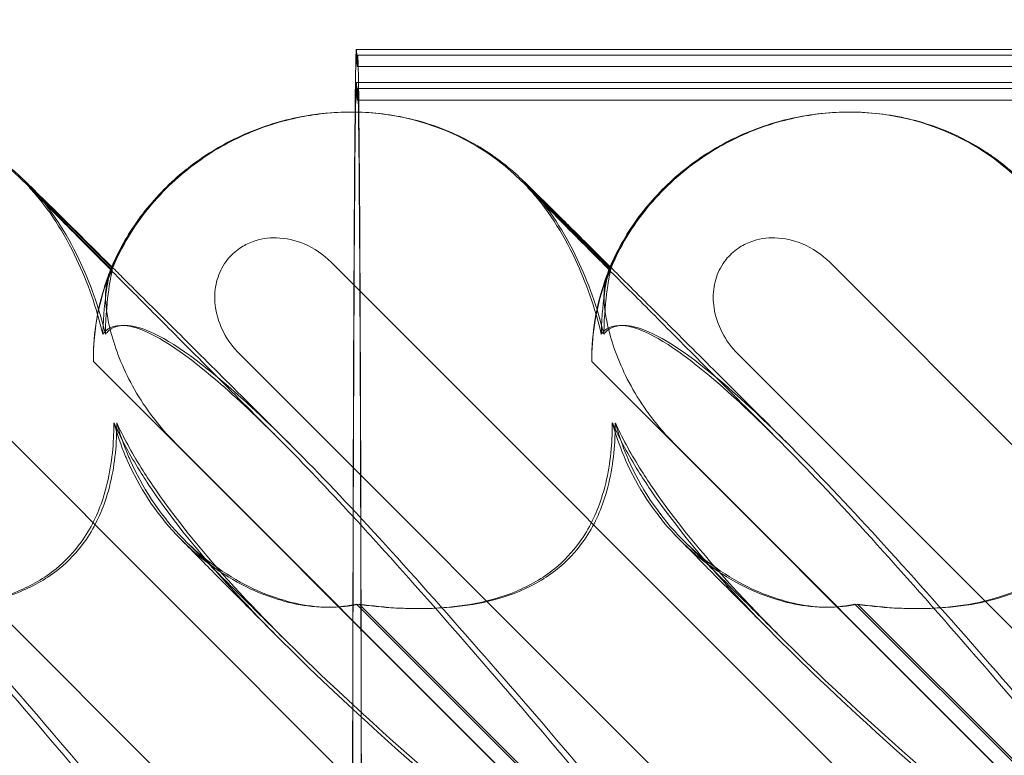
# Model space of a CAD drawing. Units: millimetres. Extents: x 0 to 8824, y 0 to 9527.
# Drawn here: x 6219 to 6279, y 5106 to 5150 of the extents above; entities that cross this region are included whole.
import ezdxf

# ---------------------------------------------------------------- set-up
doc = ezdxf.new("R2010")
doc.units = ezdxf.units.MM

# ---------------------------------------------------------------- blocks, each defined once
blk = doc.blocks.new('A$C9284b24e')
at = {"color": 0, "linetype": 'Continuous', "lineweight": 0}
for p, q in [((-5158.434, 2983.445), (-5258.434, 2983.445)), ((-5158.41, 2983.091), (-5258.358, 2983.091)), ((-5158.393, 2982.41), (-5258.392, 2982.41)), ((-5158.434, 2981.445), (-5258.434, 2981.445)), ((-5158.359, 2981.091), (-5258.358, 2981.091)), ((-5158.476, 2980.386), (-5258.392, 2980.386)), ((-5258.78, 2979.674), (-5258.817, 2979.674)), ((-5258.716, 2979.674), (-5258.728, 2979.674)), ((-5228.78, 2979.674), (-5228.817, 2979.674)), ((-5228.716, 2979.674), (-5228.729, 2979.674)), ((-5278.472, 2975.509), (-5273.211, 2970.248)), ((-5273.183, 2970.316), (-5278.328, 2975.462)), ((-5248.472, 2975.509), (-5243.21, 2970.246)), ((-5243.112, 2970.246), (-5248.329, 2975.462)), ((-5289.946, 2970.635), (-5237.755, 2918.444)), ((-5273.211, 2970.248), (-5273.21, 2970.246)), ((-5273.112, 2970.246), (-5273.183, 2970.316)), ((-5259.946, 2970.635), (-5207.755, 2918.444)), ((-5229.946, 2970.635), (-5177.755, 2918.444)), ((-5255.353, 2925.004), (-5295.475, 2965.127)), ((-5225.353, 2925.004), (-5265.475, 2965.127)), ((-5195.353, 2925.004), (-5235.476, 2965.127)), ((-5235.69, 2926.095), (-5274.26, 2964.666)), ((-5205.69, 2926.095), (-5244.261, 2964.666)), ((-5235.664, 2926.095), (-5269.308, 2959.74)), ((-5205.665, 2926.095), (-5239.309, 2959.74)), ((-5258.429, 2950.075), (-5235.173, 2926.819)), ((-5258.268, 2950.075), (-5235.013, 2926.819)), ((-5228.429, 2950.075), (-5205.173, 2926.819)), ((-5228.268, 2950.075), (-5205.013, 2926.819))]:
    blk.add_line(p, q, dxfattribs=at)
for centre, major_axis, start_param, end_param in [((-5258.358, 2910.669), (0, 72.422), -1.54479, 0.137229), ((-5258.434, 2908.838), (0, 72.606), -0.170943, 1.513467), ((-5258.434, 2908.838), (0, 74.606), 0, 1.514134), ((-5258.434, 2908.838), (0, 74.606), -0.166722, 0), ((-5258.358, 2910.669), (0, 70.422), -1.544532, 0.141579)]:
    blk.add_ellipse(centre, major_axis=major_axis, ratio=0.003378, start_param=start_param, end_param=end_param, dxfattribs=at)
at = {"color": 0, "linetype": 'Continuous', "lineweight": 0, "extrusion": (0, 0, -1)}
for centre, major_axis, ratio, start_param, end_param in [((-5229.403, 2965.429), (-13.851, -5.707), 0.942243, 0.35868, 2.770008), ((-5289.403, 2965.429), (-13.851, -5.707), 0.942243, 1.983042, 2.770008), ((-5259.403, 2965.429), (-13.851, -5.707), 0.942243, 0.35868, 1.983042), ((-5259.403, 2965.429), (-13.851, -5.707), 0.942243, 1.983042, 2.001053), ((-5259.403, 2965.429), (-13.851, -5.707), 0.942243, 2.001053, 2.770008), ((-5289.309, 2965.429), (-14.177, -4.961), 0.941874, 2.715801, 2.754595), ((-5259.31, 2965.429), (-14.177, -4.961), 0.941874, 2.715801, 2.754595)]:
    blk.add_ellipse(centre, major_axis=major_axis, ratio=ratio, start_param=start_param, end_param=end_param, dxfattribs=at)
at = {"color": 0, "linetype": 'Continuous', "lineweight": 0}
for points, knots in [([(-5288.715, 2979.674), (-5287.534, 2979.674), (-5286.344, 2979.537), (-5284.06, 2978.997), (-5282.948, 2978.592), (-5281.409, 2977.809), (-5280.921, 2977.523), (-5280.257, 2977.08), (-5280.06, 2976.941), (-5279.635, 2976.625), (-5279.405, 2976.44), (-5279.144, 2976.221), (-5279.075, 2976.163), (-5278.934, 2976.039), (-5278.868, 2975.98), (-5278.745, 2975.869), (-5278.694, 2975.821), (-5278.56, 2975.697), (-5278.498, 2975.638), (-5278.28, 2975.429), (-5278.134, 2975.287), (-5277.594, 2974.759), (-5277.114, 2974.287), (-5275.995, 2973.181), (-5275.391, 2972.583), (-5274.232, 2971.434), (-5273.713, 2970.918), (-5273.16, 2970.369)], [0, 0, 0, 0, 3.544374, 3.544374, 7.044204, 7.044204, 8.734271, 8.734271, 9.466844, 9.466844, 10.380632, 10.380632, 10.75195, 10.75195, 11.267544, 11.267544, 11.922698, 11.922698, 13.245555, 13.245555, 16.693341, 16.693341, 23.381636, 23.381636, 29.055548, 29.055548, 33.072438, 33.072438, 33.072438, 33.072438]), ([(-5273.419, 2969.486), (-5272.935, 2970.864), (-5272.248, 2972.142), (-5270.583, 2974.418), (-5269.622, 2975.398), (-5267.556, 2977.045), (-5266.473, 2977.697), (-5264.261, 2978.719), (-5263.148, 2979.082), (-5260.938, 2979.557), (-5259.836, 2979.672), (-5258.754, 2979.674)], [0.5131949, 0.5131949, 0.5131949, 0.5131949, 0.6555904, 0.6555904, 0.7979858, 0.7979858, 0.9403813, 0.9403813, 1.0827768, 1.0827768, 1.2240436, 1.2240436, 1.2240436, 1.2240436]), ([(-5273.221, 2970.226), (-5272.784, 2971.278), (-5272.219, 2972.284), (-5270.881, 2974.136), (-5270.099, 2974.992), (-5268.361, 2976.518), (-5267.391, 2977.193), (-5265.326, 2978.314), (-5264.215, 2978.765), (-5261.931, 2979.406), (-5260.741, 2979.6), (-5259.308, 2979.668), (-5259.062, 2979.674), (-5258.817, 2979.674)], [0, 0, 0, 0, 3.417213, 3.417213, 6.852835, 6.852835, 10.354658, 10.354658, 13.904323, 13.904323, 17.47396, 17.47396, 18.210162, 18.210162, 18.210162, 18.210162]), ([(-5258.513, 2979.672), (-5257.398, 2979.657), (-5256.279, 2979.522), (-5254.06, 2978.997), (-5252.948, 2978.592), (-5251.409, 2977.809), (-5250.921, 2977.523), (-5250.257, 2977.08), (-5250.06, 2976.941), (-5249.635, 2976.625), (-5249.405, 2976.44), (-5249.144, 2976.221), (-5249.076, 2976.163), (-5248.934, 2976.039), (-5248.868, 2975.98), (-5248.745, 2975.869), (-5248.694, 2975.821), (-5248.561, 2975.697), (-5248.498, 2975.638), (-5248.28, 2975.429), (-5248.134, 2975.287), (-5247.594, 2974.759), (-5247.115, 2974.287), (-5245.995, 2973.181), (-5245.392, 2972.583), (-5244.027, 2971.23), (-5243.262, 2970.47), (-5241.566, 2968.785), (-5240.625, 2967.849), (-5238.575, 2965.809), (-5237.455, 2964.694), (-5235.047, 2962.296), (-5233.75, 2961.003), (-5232.412, 2959.669)], [0.202615, 0.202615, 0.202615, 0.202615, 3.544374, 3.544374, 7.044204, 7.044204, 8.734271, 8.734271, 9.466844, 9.466844, 10.380632, 10.380632, 10.75195, 10.75195, 11.267544, 11.267544, 11.922698, 11.922698, 13.245555, 13.245555, 16.693341, 16.693341, 23.381636, 23.381636, 29.055548, 29.055548, 34.787824, 34.787824, 40.808124, 40.808124, 47.193897, 47.193897, 53.979587, 53.979587, 53.979587, 53.979587]), ([(-5243.42, 2969.486), (-5242.935, 2970.864), (-5242.248, 2972.142), (-5240.584, 2974.418), (-5239.622, 2975.398), (-5237.556, 2977.045), (-5236.473, 2977.697), (-5234.261, 2978.719), (-5233.148, 2979.082), (-5230.929, 2979.559), (-5229.818, 2979.674), (-5228.729, 2979.674)], [0.5131949, 0.5131949, 0.5131949, 0.5131949, 0.6555904, 0.6555904, 0.7979858, 0.7979858, 0.9403813, 0.9403813, 1.0827768, 1.0827768, 1.2251722, 1.2251722, 1.2251722, 1.2251722]), ([(-5243.221, 2970.226), (-5242.784, 2971.278), (-5242.219, 2972.284), (-5240.881, 2974.136), (-5240.099, 2974.992), (-5238.361, 2976.518), (-5237.391, 2977.193), (-5235.326, 2978.314), (-5234.216, 2978.765), (-5231.931, 2979.406), (-5230.742, 2979.6), (-5229.308, 2979.668), (-5229.062, 2979.674), (-5228.817, 2979.674)], [0, 0, 0, 0, 3.417213, 3.417213, 6.852835, 6.852835, 10.354658, 10.354658, 13.904323, 13.904323, 17.47396, 17.47396, 18.210162, 18.210162, 18.210162, 18.210162]), ([(-5228.716, 2979.674), (-5227.534, 2979.674), (-5226.345, 2979.537), (-5224.06, 2978.997), (-5222.948, 2978.592), (-5221.409, 2977.809), (-5220.921, 2977.523), (-5220.257, 2977.08), (-5220.06, 2976.941), (-5219.635, 2976.625), (-5219.405, 2976.44), (-5219.144, 2976.221), (-5219.076, 2976.163), (-5218.934, 2976.039), (-5218.868, 2975.98), (-5218.746, 2975.869), (-5218.694, 2975.821), (-5218.561, 2975.697), (-5218.499, 2975.638), (-5218.28, 2975.429), (-5218.134, 2975.287), (-5217.594, 2974.759), (-5217.115, 2974.287), (-5215.996, 2973.181), (-5215.392, 2972.583), (-5214.027, 2971.23), (-5213.262, 2970.47), (-5211.566, 2968.785), (-5210.625, 2967.849), (-5208.575, 2965.809), (-5207.455, 2964.694), (-5205.047, 2962.296), (-5203.75, 2961.003), (-5202.412, 2959.669)], [0, 0, 0, 0, 3.544374, 3.544374, 7.044204, 7.044204, 8.734271, 8.734271, 9.466844, 9.466844, 10.380632, 10.380632, 10.75195, 10.75195, 11.267544, 11.267544, 11.922698, 11.922698, 13.245555, 13.245555, 16.693341, 16.693341, 23.381636, 23.381636, 29.055548, 29.055548, 34.787824, 34.787824, 40.808124, 40.808124, 47.193897, 47.193897, 53.979587, 53.979587, 53.979587, 53.979587]), ([(-5278.109, 2975.127), (-5278.109, 2975.127), (-5278.086, 2975.103), (-5277.975, 2974.987), (-5277.838, 2974.847), (-5277.422, 2974.423), (-5277.104, 2974.1), (-5276.291, 2973.277), (-5275.776, 2972.757), (-5274.573, 2971.543), (-5273.873, 2970.837), (-5272.301, 2969.255), (-5271.419, 2968.368), (-5269.483, 2966.422), (-5268.418, 2965.352), (-5266.116, 2963.041), (-5264.869, 2961.789), (-5263.358, 2960.273), (-5263.137, 2960.051), (-5262.914, 2959.828)], [2.862155, 2.862155, 2.862155, 2.862155, 4.407663, 4.407663, 7.783868, 7.783868, 12.396672, 12.396672, 17.612338, 17.612338, 23.167703, 23.167703, 29.056795, 29.056795, 35.322876, 35.322876, 42.009062, 42.009062, 43.150031, 43.150031, 43.150031, 43.150031]), ([(-5277.501, 2974.43), (-5277.61, 2974.564), (-5277.713, 2974.685), (-5277.857, 2974.85), (-5277.907, 2974.907), (-5277.99, 2974.998), (-5278.02, 2975.031), (-5278.081, 2975.097), (-5278.098, 2975.115), (-5278.108, 2975.125), (-5278.109, 2975.127), (-5278.109, 2975.127)], [0, 0, 0, 0, 0.595512, 0.595512, 1.070011, 1.070011, 1.604179, 1.604179, 2.511262, 2.511262, 2.862155, 2.862155, 2.862155, 2.862155]), ([(-5273.693, 2966.306), (-5274.082, 2967.921), (-5274.619, 2969.447), (-5276.025, 2972.425), (-5276.942, 2973.847), (-5278.019, 2975.033)], [4.953565, 4.953565, 4.953565, 4.953565, 5.569977, 5.569977, 6.282006, 6.282006, 6.282006, 6.282006]), ([(-5273.537, 2966.306), (-5273.934, 2967.921), (-5274.478, 2969.447), (-5275.909, 2972.439), (-5276.846, 2973.871), (-5277.945, 2975.063)], [4.953565, 4.953565, 4.953565, 4.953565, 5.569977, 5.569977, 6.287996, 6.287996, 6.287996, 6.287996]), ([(-5247.502, 2974.43), (-5247.611, 2974.564), (-5247.714, 2974.685), (-5247.857, 2974.85), (-5247.907, 2974.907), (-5247.99, 2974.998), (-5248.021, 2975.031), (-5248.081, 2975.097), (-5248.098, 2975.115), (-5248.108, 2975.125), (-5248.109, 2975.127), (-5248.109, 2975.127), (-5248.087, 2975.103), (-5247.975, 2974.987), (-5247.838, 2974.847), (-5247.422, 2974.423), (-5247.104, 2974.1), (-5246.291, 2973.277), (-5245.776, 2972.757), (-5244.573, 2971.543), (-5243.873, 2970.837), (-5242.301, 2969.255), (-5241.419, 2968.368), (-5239.483, 2966.422), (-5238.418, 2965.352), (-5236.117, 2963.041), (-5234.869, 2961.789), (-5233.358, 2960.273), (-5233.137, 2960.051), (-5232.914, 2959.828)], [0, 0, 0, 0, 0.595512, 0.595512, 1.070011, 1.070011, 1.604179, 1.604179, 2.511262, 2.511262, 2.862155, 2.862155, 4.407663, 4.407663, 7.783868, 7.783868, 12.396672, 12.396672, 17.612338, 17.612338, 23.167703, 23.167703, 29.056795, 29.056795, 35.322876, 35.322876, 42.009062, 42.009062, 43.150031, 43.150031, 43.150031, 43.150031]), ([(-5243.693, 2966.306), (-5244.082, 2967.921), (-5244.619, 2969.447), (-5246.032, 2972.439), (-5246.958, 2973.871), (-5248.046, 2975.063)], [4.953565, 4.953565, 4.953565, 4.953565, 5.569977, 5.569977, 6.287996, 6.287996, 6.287996, 6.287996]), ([(-5243.538, 2966.306), (-5243.934, 2967.921), (-5244.478, 2969.447), (-5245.909, 2972.439), (-5246.846, 2973.871), (-5247.945, 2975.063)], [4.953565, 4.953565, 4.953565, 4.953565, 5.569977, 5.569977, 6.287996, 6.287996, 6.287996, 6.287996]), ([(-5265.475, 2965.127), (-5265.853, 2965.505), (-5266.174, 2965.942), (-5266.661, 2966.877), (-5266.83, 2967.376), (-5266.973, 2968.311), (-5266.976, 2968.74), (-5266.842, 2969.556), (-5266.715, 2969.938), (-5266.426, 2970.472), (-5266.313, 2970.643), (-5266.084, 2970.929), (-5265.974, 2971.047), (-5265.728, 2971.277), (-5265.59, 2971.387), (-5265.21, 2971.645), (-5264.958, 2971.774), (-5264.231, 2972.044), (-5263.739, 2972.119), (-5262.676, 2972.092), (-5262.11, 2971.962), (-5260.974, 2971.482), (-5260.414, 2971.103), (-5259.946, 2970.635)], [-1.338341, -1.338341, -1.338341, -1.338341, -1.177795, -1.177795, -1.020691, -1.020691, -0.891455, -0.891455, -0.770075, -0.770075, -0.708162, -0.708162, -0.659683, -0.659683, -0.60641, -0.60641, -0.521169, -0.521169, -0.37173, -0.37173, -0.198729, -0.198729, 0, 0, 0, 0]), ([(-5235.476, 2965.127), (-5235.854, 2965.505), (-5236.175, 2965.942), (-5236.661, 2966.877), (-5236.83, 2967.376), (-5236.973, 2968.311), (-5236.976, 2968.74), (-5236.842, 2969.556), (-5236.715, 2969.938), (-5236.426, 2970.472), (-5236.313, 2970.643), (-5236.084, 2970.929), (-5235.974, 2971.047), (-5235.728, 2971.277), (-5235.59, 2971.387), (-5235.21, 2971.645), (-5234.958, 2971.774), (-5234.231, 2972.044), (-5233.74, 2972.119), (-5232.676, 2972.092), (-5232.111, 2971.962), (-5230.974, 2971.482), (-5230.415, 2971.103), (-5229.946, 2970.635)], [-1.338341, -1.338341, -1.338341, -1.338341, -1.177795, -1.177795, -1.020691, -1.020691, -0.891455, -0.891455, -0.770075, -0.770075, -0.708162, -0.708162, -0.659683, -0.659683, -0.60641, -0.60641, -0.521169, -0.521169, -0.37173, -0.37173, -0.198729, -0.198729, 0, 0, 0, 0]), ([(-5274.26, 2964.666), (-5274.276, 2965.595), (-5274.193, 2966.438), (-5273.921, 2968.107), (-5273.677, 2968.927), (-5273.314, 2969.993), (-5273.205, 2970.246), (-5273.21, 2970.246), (-5273.213, 2970.242), (-5273.217, 2970.234)], [4.557384, 4.557384, 4.557384, 4.557384, 4.868898, 4.868898, 5.315361, 5.315361, 5.761824, 5.761824, 5.819867, 5.819867, 5.819867, 5.819867]), ([(-5273.415, 2969.498), (-5273.231, 2970.006), (-5273.117, 2970.246), (-5273.112, 2970.246), (-5273.113, 2970.242), (-5273.116, 2970.234)], [5.3259582, 5.3259582, 5.3259582, 5.3259582, 5.7618238, 5.7618238, 5.8198673, 5.8198673, 5.8198673, 5.8198673]), ([(-5273.16, 2970.369), (-5272.924, 2970.135), (-5272.682, 2969.894), (-5271.566, 2968.785), (-5270.625, 2967.849), (-5268.575, 2965.809), (-5267.455, 2964.694), (-5265.047, 2962.296), (-5263.75, 2961.003), (-5262.412, 2959.669)], [33.072438, 33.072438, 33.072438, 33.072438, 34.787824, 34.787824, 40.808124, 40.808124, 47.193897, 47.193897, 53.979587, 53.979587, 53.979587, 53.979587]), ([(-5244.261, 2964.666), (-5244.276, 2965.595), (-5244.193, 2966.438), (-5243.922, 2968.107), (-5243.677, 2968.927), (-5243.314, 2969.993), (-5243.205, 2970.246), (-5243.211, 2970.246), (-5243.213, 2970.242), (-5243.217, 2970.234)], [4.557384, 4.557384, 4.557384, 4.557384, 4.868898, 4.868898, 5.315361, 5.315361, 5.761824, 5.761824, 5.819867, 5.819867, 5.819867, 5.819867]), ([(-5243.416, 2969.498), (-5243.231, 2970.006), (-5243.117, 2970.246), (-5243.112, 2970.246), (-5243.113, 2970.242), (-5243.116, 2970.234)], [5.3259582, 5.3259582, 5.3259582, 5.3259582, 5.7618238, 5.7618238, 5.8198673, 5.8198673, 5.8198673, 5.8198673]), ([(-5273.232, 2970.193), (-5273.271, 2970.073), (-5273.347, 2969.744), (-5273.531, 2968.622), (-5273.638, 2967.801), (-5273.685, 2966.633), (-5273.69, 2966.472), (-5273.693, 2966.306)], [0.0595326, 0.0595326, 0.0595326, 0.0595326, 0.4389052, 0.4389052, 0.8587748, 0.8587748, 0.9244382, 0.9244382, 0.9244382, 0.9244382]), ([(-5273.116, 2970.234), (-5273.137, 2970.171), (-5273.212, 2969.827), (-5273.393, 2968.622), (-5273.492, 2967.801), (-5273.532, 2966.633), (-5273.536, 2966.472), (-5273.537, 2966.306)], [0, 0, 0, 0, 0.4389052, 0.4389052, 0.8587748, 0.8587748, 0.9244382, 0.9244382, 0.9244382, 0.9244382]), ([(-5243.217, 2970.234), (-5243.248, 2970.171), (-5243.333, 2969.827), (-5243.531, 2968.622), (-5243.638, 2967.801), (-5243.685, 2966.633), (-5243.69, 2966.472), (-5243.693, 2966.306)], [0, 0, 0, 0, 0.4389052, 0.4389052, 0.8587748, 0.8587748, 0.9244382, 0.9244382, 0.9244382, 0.9244382]), ([(-5243.116, 2970.234), (-5243.137, 2970.171), (-5243.212, 2969.827), (-5243.393, 2968.622), (-5243.492, 2967.801), (-5243.532, 2966.633), (-5243.536, 2966.472), (-5243.538, 2966.306)], [0, 0, 0, 0, 0.4389052, 0.4389052, 0.8587748, 0.8587748, 0.9244382, 0.9244382, 0.9244382, 0.9244382]), ([(-5273.415, 2969.498), (-5273.52, 2969.209), (-5273.557, 2968.767), (-5273.479, 2967.636), (-5273.358, 2966.954), (-5272.872, 2965.224), (-5272.428, 2964.109), (-5271.126, 2961.825), (-5270.29, 2960.721), (-5269.308, 2959.74)], [0, 0, 0, 0, 0.286678, 0.286678, 0.584006, 0.584006, 0.989341, 0.989341, 1.405666, 1.405666, 1.405666, 1.405666]), ([(-5243.416, 2969.498), (-5243.52, 2969.209), (-5243.557, 2968.767), (-5243.479, 2967.636), (-5243.358, 2966.954), (-5242.872, 2965.224), (-5242.428, 2964.109), (-5241.126, 2961.825), (-5240.29, 2960.721), (-5239.309, 2959.74)], [0, 0, 0, 0, 0.286678, 0.286678, 0.584006, 0.584006, 0.989341, 0.989341, 1.405666, 1.405666, 1.405666, 1.405666]), ([(-5303.537, 2966.306), (-5303.478, 2966.387), (-5303.41, 2966.46), (-5303.004, 2966.806), (-5302.46, 2966.969), (-5300.376, 2966.383), (-5298.736, 2965.377), (-5293.956, 2961.319), (-5290.819, 2958.154), (-5283.232, 2949.87), (-5279.08, 2945.081), (-5271.205, 2935.848), (-5267.506, 2931.454), (-5263.754, 2926.982)], [9.892609, 9.892609, 9.892609, 9.892609, 10.252484, 10.252484, 11.828724, 11.828724, 13.905795, 13.905795, 16.278815, 16.278815, 18.675757, 18.675757, 20.663569, 20.663569, 20.663569, 20.663569]), ([(-5273.693, 2966.306), (-5273.636, 2966.387), (-5273.571, 2966.46), (-5273.178, 2966.806), (-5272.652, 2966.969), (-5270.614, 2966.383), (-5269.003, 2965.377), (-5265.635, 2962.478), (-5264.341, 2961.259), (-5262.914, 2959.828)], [9.892609, 9.892609, 9.892609, 9.892609, 10.252484, 10.252484, 11.828724, 11.828724, 13.905795, 13.905795, 15.006981, 15.006981, 15.006981, 15.006981]), ([(-5273.537, 2966.306), (-5273.478, 2966.387), (-5273.41, 2966.46), (-5273.004, 2966.806), (-5272.461, 2966.969), (-5270.376, 2966.383), (-5268.736, 2965.377), (-5263.956, 2961.319), (-5260.819, 2958.154), (-5253.232, 2949.87), (-5249.08, 2945.081), (-5241.205, 2935.848), (-5237.506, 2931.454), (-5233.754, 2926.982)], [9.892609, 9.892609, 9.892609, 9.892609, 10.252484, 10.252484, 11.828724, 11.828724, 13.905795, 13.905795, 16.278815, 16.278815, 18.675757, 18.675757, 20.663569, 20.663569, 20.663569, 20.663569]), ([(-5243.693, 2966.306), (-5243.636, 2966.387), (-5243.571, 2966.46), (-5243.178, 2966.806), (-5242.652, 2966.969), (-5240.614, 2966.383), (-5239.003, 2965.377), (-5234.287, 2961.319), (-5231.183, 2958.154), (-5223.654, 2949.87), (-5219.526, 2945.081), (-5211.685, 2935.848), (-5207.997, 2931.454), (-5204.253, 2926.982)], [9.892609, 9.892609, 9.892609, 9.892609, 10.252484, 10.252484, 11.828724, 11.828724, 13.905795, 13.905795, 16.278815, 16.278815, 18.675757, 18.675757, 20.663569, 20.663569, 20.663569, 20.663569]), ([(-5243.538, 2966.306), (-5243.478, 2966.387), (-5243.411, 2966.46), (-5243.004, 2966.806), (-5242.461, 2966.969), (-5240.377, 2966.383), (-5238.736, 2965.377), (-5233.956, 2961.319), (-5230.819, 2958.154), (-5223.232, 2949.87), (-5219.08, 2945.081), (-5211.206, 2935.848), (-5207.507, 2931.454), (-5203.754, 2926.982)], [9.892609, 9.892609, 9.892609, 9.892609, 10.252484, 10.252484, 11.828724, 11.828724, 13.905795, 13.905795, 16.278815, 16.278815, 18.675757, 18.675757, 20.663569, 20.663569, 20.663569, 20.663569]), ([(-5288.429, 2950.075), (-5286.839, 2949.843), (-5285.259, 2949.753), (-5282.148, 2949.9), (-5280.414, 2950.176), (-5278, 2951.18), (-5277.217, 2951.625), (-5275.937, 2952.664), (-5275.436, 2953.195), (-5274.414, 2954.609), (-5273.986, 2955.509), (-5273.296, 2957.632), (-5273.112, 2958.873), (-5273.038, 2960.37), (-5273.031, 2960.675), (-5273.031, 2960.983)], [1.456204, 1.456204, 1.456204, 1.456204, 2.049009, 2.049009, 2.698698, 2.698698, 3.035507, 3.035507, 3.307792, 3.307792, 3.681547, 3.681547, 4.157629, 4.157629, 4.277923, 4.277923, 4.277923, 4.277923]), ([(-5288.268, 2950.075), (-5286.672, 2949.843), (-5285.087, 2949.753), (-5281.967, 2949.9), (-5280.23, 2950.176), (-5277.812, 2951.18), (-5277.028, 2951.625), (-5275.748, 2952.664), (-5275.246, 2953.195), (-5274.225, 2954.609), (-5273.798, 2955.509), (-5273.112, 2957.632), (-5272.931, 2958.873), (-5272.861, 2960.37), (-5272.855, 2960.675), (-5272.856, 2960.983)], [1.456204, 1.456204, 1.456204, 1.456204, 2.049009, 2.049009, 2.698698, 2.698698, 3.035507, 3.035507, 3.307792, 3.307792, 3.681547, 3.681547, 4.157629, 4.157629, 4.277923, 4.277923, 4.277923, 4.277923]), ([(-5271.476, 2958.093), (-5272.064, 2959.039), (-5272.568, 2959.96), (-5272.998, 2960.911), (-5273.015, 2960.947), (-5273.031, 2960.983)], [6.798196, 6.798196, 6.798196, 6.798196, 7.4100262, 7.4100262, 7.4345264, 7.4345264, 7.4345264, 7.4345264]), ([(-5271.273, 2958.093), (-5271.87, 2959.039), (-5272.383, 2959.96), (-5272.823, 2960.911), (-5272.839, 2960.947), (-5272.856, 2960.983)], [6.798196, 6.798196, 6.798196, 6.798196, 7.4100262, 7.4100262, 7.4345264, 7.4345264, 7.4345264, 7.4345264]), ([(-5258.429, 2950.075), (-5256.839, 2949.843), (-5255.259, 2949.753), (-5252.148, 2949.9), (-5250.415, 2950.176), (-5248.001, 2951.18), (-5247.217, 2951.625), (-5245.938, 2952.664), (-5245.436, 2953.195), (-5244.414, 2954.609), (-5243.986, 2955.509), (-5243.296, 2957.632), (-5243.112, 2958.873), (-5243.038, 2960.37), (-5243.031, 2960.675), (-5243.031, 2960.983)], [1.456204, 1.456204, 1.456204, 1.456204, 2.049009, 2.049009, 2.698698, 2.698698, 3.035507, 3.035507, 3.307792, 3.307792, 3.681547, 3.681547, 4.157629, 4.157629, 4.277923, 4.277923, 4.277923, 4.277923]), ([(-5258.268, 2950.075), (-5256.672, 2949.843), (-5255.087, 2949.753), (-5251.968, 2949.9), (-5250.23, 2950.176), (-5247.812, 2951.18), (-5247.028, 2951.625), (-5245.748, 2952.664), (-5245.246, 2953.195), (-5244.226, 2954.609), (-5243.799, 2955.509), (-5243.113, 2957.632), (-5242.932, 2958.873), (-5242.861, 2960.37), (-5242.855, 2960.675), (-5242.856, 2960.983)], [1.456204, 1.456204, 1.456204, 1.456204, 2.049009, 2.049009, 2.698698, 2.698698, 3.035507, 3.035507, 3.307792, 3.307792, 3.681547, 3.681547, 4.157629, 4.157629, 4.277923, 4.277923, 4.277923, 4.277923]), ([(-5241.476, 2958.093), (-5242.064, 2959.039), (-5242.568, 2959.96), (-5242.998, 2960.911), (-5243.015, 2960.947), (-5243.031, 2960.983)], [6.798196, 6.798196, 6.798196, 6.798196, 7.4100262, 7.4100262, 7.4345264, 7.4345264, 7.4345264, 7.4345264]), ([(-5241.273, 2958.093), (-5241.87, 2959.039), (-5242.383, 2959.96), (-5242.823, 2960.911), (-5242.84, 2960.947), (-5242.856, 2960.983)], [6.798196, 6.798196, 6.798196, 6.798196, 7.4100262, 7.4100262, 7.4345264, 7.4345264, 7.4345264, 7.4345264]), ([(-5228.429, 2950.075), (-5226.839, 2949.843), (-5225.259, 2949.753), (-5222.148, 2949.9), (-5220.415, 2950.176), (-5218.001, 2951.18), (-5217.218, 2951.625), (-5215.938, 2952.664), (-5215.436, 2953.195), (-5214.414, 2954.609), (-5213.986, 2955.509), (-5213.296, 2957.632), (-5213.112, 2958.873), (-5213.038, 2960.37), (-5213.031, 2960.675), (-5213.031, 2960.983)], [1.456204, 1.456204, 1.456204, 1.456204, 2.049009, 2.049009, 2.698698, 2.698698, 3.035507, 3.035507, 3.307792, 3.307792, 3.681547, 3.681547, 4.157629, 4.157629, 4.277923, 4.277923, 4.277923, 4.277923]), ([(-5228.268, 2950.075), (-5226.672, 2949.843), (-5225.087, 2949.753), (-5221.968, 2949.9), (-5220.23, 2950.176), (-5217.812, 2951.18), (-5217.029, 2951.625), (-5215.748, 2952.664), (-5215.247, 2953.195), (-5214.226, 2954.609), (-5213.799, 2955.509), (-5213.113, 2957.632), (-5212.932, 2958.873), (-5212.862, 2960.37), (-5212.855, 2960.675), (-5212.856, 2960.983)], [1.456204, 1.456204, 1.456204, 1.456204, 2.049009, 2.049009, 2.698698, 2.698698, 3.035507, 3.035507, 3.307792, 3.307792, 3.681547, 3.681547, 4.157629, 4.157629, 4.277923, 4.277923, 4.277923, 4.277923]), ([(-5292.914, 2959.828), (-5291.267, 2958.176), (-5289.444, 2956.242), (-5283.654, 2949.87), (-5279.526, 2945.081), (-5271.685, 2935.848), (-5267.997, 2931.454), (-5264.253, 2926.983)], [15.006981, 15.006981, 15.006981, 15.006981, 16.278815, 16.278815, 18.675757, 18.675757, 20.663408, 20.663408, 20.663408, 20.663408]), ([(-5272.323, 2958.953), (-5272.292, 2958.88), (-5272.261, 2958.807), (-5271.511, 2957.101), (-5270.512, 2955.566), (-5267.982, 2952.883), (-5266.521, 2951.833), (-5263.818, 2950.504), (-5262.562, 2950.121), (-5260.658, 2949.872), (-5259.967, 2949.861), (-5259.006, 2949.961), (-5258.709, 2950.011), (-5258.429, 2950.075)], [1.763578, 1.763578, 1.763578, 1.763578, 1.787619, 1.787619, 2.328684, 2.328684, 2.885101, 2.885101, 3.353872, 3.353872, 3.639349, 3.639349, 3.779264, 3.779264, 3.779264, 3.779264]), ([(-5272.145, 2958.953), (-5272.114, 2958.88), (-5272.082, 2958.807), (-5271.33, 2957.101), (-5270.33, 2955.566), (-5267.8, 2952.883), (-5266.34, 2951.833), (-5263.64, 2950.504), (-5262.386, 2950.121), (-5260.487, 2949.872), (-5259.799, 2949.861), (-5258.843, 2949.961), (-5258.546, 2950.011), (-5258.268, 2950.075)], [1.763578, 1.763578, 1.763578, 1.763578, 1.787619, 1.787619, 2.328684, 2.328684, 2.885101, 2.885101, 3.353872, 3.353872, 3.639349, 3.639349, 3.779264, 3.779264, 3.779264, 3.779264]), ([(-5242.323, 2958.953), (-5242.293, 2958.88), (-5242.261, 2958.807), (-5241.511, 2957.101), (-5240.512, 2955.566), (-5237.982, 2952.883), (-5236.521, 2951.833), (-5233.818, 2950.504), (-5232.562, 2950.121), (-5230.658, 2949.872), (-5229.967, 2949.861), (-5229.007, 2949.961), (-5228.709, 2950.011), (-5228.429, 2950.075)], [1.763578, 1.763578, 1.763578, 1.763578, 1.787619, 1.787619, 2.328684, 2.328684, 2.885101, 2.885101, 3.353872, 3.353872, 3.639349, 3.639349, 3.779264, 3.779264, 3.779264, 3.779264]), ([(-5242.145, 2958.953), (-5242.114, 2958.88), (-5242.083, 2958.807), (-5241.33, 2957.101), (-5240.33, 2955.566), (-5237.8, 2952.883), (-5236.34, 2951.833), (-5233.64, 2950.504), (-5232.386, 2950.121), (-5230.488, 2949.872), (-5229.799, 2949.861), (-5228.843, 2949.961), (-5228.547, 2950.011), (-5228.268, 2950.075)], [1.763578, 1.763578, 1.763578, 1.763578, 1.787619, 1.787619, 2.328684, 2.328684, 2.885101, 2.885101, 3.353872, 3.353872, 3.639349, 3.639349, 3.779264, 3.779264, 3.779264, 3.779264]), ([(-5267.88, 2926.086), (-5276.339, 2932.981), (-5284.037, 2939.373), (-5294.375, 2949.142), (-5298.15, 2953.157), (-5300.99, 2957.331), (-5301.239, 2957.714), (-5301.475, 2958.093)], [0.744825, 0.744825, 0.744825, 0.744825, 4.153495, 4.153495, 6.55298, 6.55298, 6.798196, 6.798196, 6.798196, 6.798196]), ([(-5267.518, 2926.086), (-5275.991, 2932.981), (-5283.711, 2939.373), (-5294.102, 2949.142), (-5297.904, 2953.157), (-5300.78, 2957.331), (-5301.033, 2957.714), (-5301.272, 2958.093)], [0.744825, 0.744825, 0.744825, 0.744825, 4.153495, 4.153495, 6.55298, 6.55298, 6.798196, 6.798196, 6.798196, 6.798196]), ([(-5237.88, 2926.086), (-5246.339, 2932.981), (-5254.037, 2939.373), (-5264.375, 2949.142), (-5268.15, 2953.157), (-5270.99, 2957.331), (-5271.24, 2957.714), (-5271.476, 2958.093)], [0.744825, 0.744825, 0.744825, 0.744825, 4.153495, 4.153495, 6.55298, 6.55298, 6.798196, 6.798196, 6.798196, 6.798196]), ([(-5237.518, 2926.086), (-5245.991, 2932.981), (-5253.712, 2939.373), (-5264.102, 2949.142), (-5267.904, 2953.157), (-5270.78, 2957.331), (-5271.033, 2957.714), (-5271.273, 2958.093)], [0.744825, 0.744825, 0.744825, 0.744825, 4.153495, 4.153495, 6.55298, 6.55298, 6.798196, 6.798196, 6.798196, 6.798196]), ([(-5207.881, 2926.086), (-5216.339, 2932.981), (-5224.037, 2939.373), (-5234.375, 2949.142), (-5238.151, 2953.157), (-5240.99, 2957.331), (-5241.24, 2957.714), (-5241.476, 2958.093)], [0.744825, 0.744825, 0.744825, 0.744825, 4.153495, 4.153495, 6.55298, 6.55298, 6.798196, 6.798196, 6.798196, 6.798196]), ([(-5207.519, 2926.086), (-5215.991, 2932.981), (-5223.712, 2939.373), (-5234.102, 2949.142), (-5237.904, 2953.157), (-5240.78, 2957.331), (-5241.033, 2957.714), (-5241.273, 2958.093)], [0.744825, 0.744825, 0.744825, 0.744825, 4.153495, 4.153495, 6.55298, 6.55298, 6.798196, 6.798196, 6.798196, 6.798196]), ([(-5258.631, 2955.338), (-5258.24, 2954.914), (-5257.842, 2954.479), (-5253.654, 2949.87), (-5249.526, 2945.081), (-5241.685, 2935.848), (-5237.997, 2931.454), (-5234.253, 2926.982)], [16.021901, 16.021901, 16.021901, 16.021901, 16.278815, 16.278815, 18.675757, 18.675757, 20.663569, 20.663569, 20.663569, 20.663569]), ([(-5263.104, 2948.025), (-5264.096, 2949.022), (-5265.018, 2949.95), (-5266.651, 2951.596), (-5267.373, 2952.324), (-5268.375, 2953.336), (-5268.72, 2953.686), (-5269.024, 2953.993)], [0, 0, 0, 0, 6.470216, 6.470216, 12.733041, 12.733041, 16.617185, 16.617185, 16.617185, 16.617185]), ([(-5262.619, 2947.819), (-5263.624, 2948.819), (-5264.561, 2949.749), (-5266.221, 2951.398), (-5266.955, 2952.126), (-5268.001, 2953.161), (-5268.373, 2953.529), (-5268.693, 2953.844)], [0, 0, 0, 0, 6.455339, 6.455339, 12.690973, 12.690973, 16.824487, 16.824487, 16.824487, 16.824487]), ([(-5233.104, 2948.025), (-5234.096, 2949.022), (-5235.018, 2949.95), (-5236.652, 2951.596), (-5237.373, 2952.324), (-5238.375, 2953.336), (-5238.72, 2953.686), (-5239.024, 2953.993)], [0, 0, 0, 0, 6.470216, 6.470216, 12.733041, 12.733041, 16.617185, 16.617185, 16.617185, 16.617185]), ([(-5232.62, 2947.819), (-5233.625, 2948.819), (-5234.561, 2949.749), (-5236.221, 2951.398), (-5236.956, 2952.126), (-5238.001, 2953.161), (-5238.373, 2953.529), (-5238.693, 2953.844)], [0, 0, 0, 0, 6.455339, 6.455339, 12.690973, 12.690973, 16.824487, 16.824487, 16.824487, 16.824487])]:
    blk.add_open_spline(points, degree=3, knots=knots, dxfattribs=at)
for points in [[(-5258.754, 2979.674), (-5258.746, 2979.674), (-5258.737, 2979.674), (-5258.728, 2979.674)], [(-5258.716, 2979.674), (-5258.648, 2979.674), (-5258.58, 2979.673), (-5258.513, 2979.672)], [(-5278.019, 2975.033), (-5278.028, 2975.043), (-5278.037, 2975.053), (-5278.046, 2975.063)], [(-5273.221, 2970.226), (-5273.224, 2970.217), (-5273.228, 2970.206), (-5273.232, 2970.193)], [(-5273.217, 2970.234), (-5273.218, 2970.231), (-5273.219, 2970.229), (-5273.221, 2970.226)], [(-5273.031, 2960.983), (-5272.841, 2960.305), (-5272.607, 2959.625), (-5272.323, 2958.953)], [(-5272.856, 2960.983), (-5272.665, 2960.305), (-5272.43, 2959.625), (-5272.145, 2958.953)], [(-5243.031, 2960.983), (-5242.842, 2960.305), (-5242.607, 2959.625), (-5242.323, 2958.953)], [(-5242.856, 2960.983), (-5242.665, 2960.305), (-5242.43, 2959.625), (-5242.145, 2958.953)], [(-5262.914, 2959.828), (-5261.6, 2958.51), (-5260.174, 2957.012), (-5258.631, 2955.338)]]:
    blk.add_open_spline(points, degree=3, dxfattribs=at)

msp = doc.modelspace()

# ---------------------------------------------------------------- block references
msp.add_blockref('A$C9284b24e', (11498.012, 2165.129))

doc.saveas('drawing.dxf')
